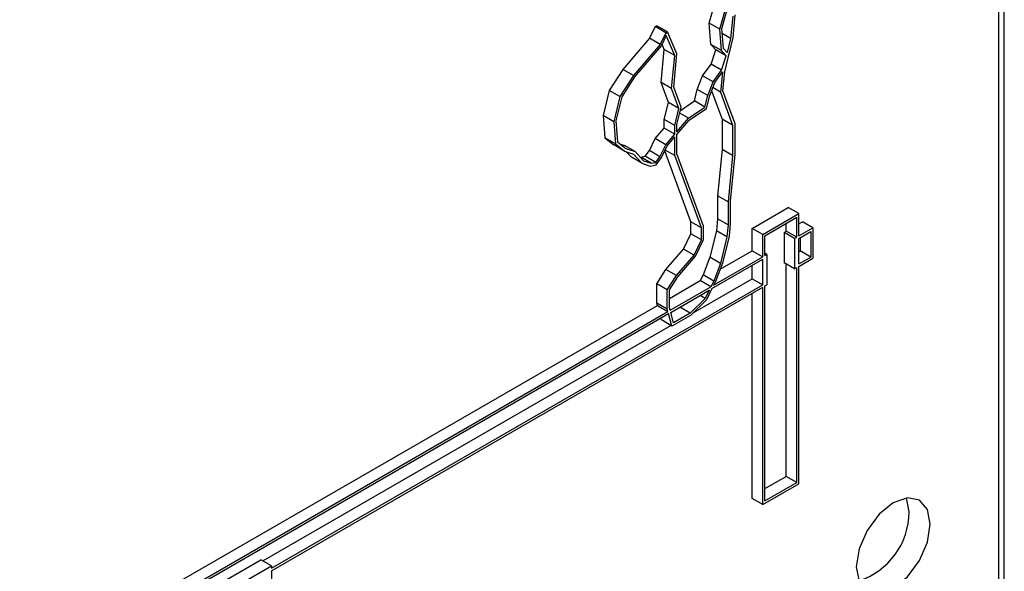
# Model space of a CAD drawing. Units: millimetres. Extents: x 0 to 42.6, y 0 to 29.8.
# Drawn here: x 37.7 to 37.8, y 21.6 to 21.7 of the extents above; entities that cross this region are included whole.
import ezdxf

# ---------------------------------------------------------------- set-up
doc = ezdxf.new("R2010")
doc.units = ezdxf.units.MM

msp = doc.modelspace()

# ---------------------------------------------------------------- linework, layer by layer
at = {"color": 7, "linetype": 'Continuous', "lineweight": 25}
for p, q in [((37.8151155309887, 18.00533273253305), (37.8151155309887, 22.24522347210569)), ((37.8144056896865, 20.88119106439543), (37.8144056896865, 21.96882342582725)), ((37.77564540634664, 21.66638082158444), (37.7766903508353, 21.67001453821116)), ((37.77705961990902, 21.66556441347262), (37.77810456439767, 21.66919813009934)), ((37.77734712036639, 21.66568125804773), (37.77824705297191, 21.66881070665207)), ((37.7788016514082, 21.66730276512641), (37.77851517640717, 21.66434585010277)), ((37.7790902331507, 21.66750599806971), (37.778792797819, 21.66443595357133)), ((37.76853620368755, 21.66587393412867), (37.76866758811493, 21.6660102062234)), ((37.7700818016773, 21.66519379811158), (37.76866758811493, 21.6660102062234)), ((37.77586674296931, 21.66351315596221), (37.77564540634664, 21.66638082158444)), ((37.77705961990902, 21.66556441347262), (37.77564540634664, 21.66638082158444)), ((37.76842547804183, 21.6659116053713), (37.76765955191397, 21.66435627368813)), ((37.76842547804183, 21.6659116053713), (37.76853620368755, 21.66587393412867)), ((37.7698396916042, 21.66509519725947), (37.76842547804183, 21.6659116053713)), ((37.76995041724992, 21.66505752601685), (37.76853620368755, 21.66587393412867)), ((37.7698396916042, 21.66509519725947), (37.76907376547634, 21.66353986557631)), ((37.76990932947181, 21.66471157409358), (37.76925735317705, 21.66338763520311)), ((37.7698396916042, 21.66509519725947), (37.76995041724992, 21.66505752601685)), ((37.77105488281315, 21.66205145956987), (37.76990932947181, 21.66471157409358)), ((37.76995041724992, 21.66505752601685), (37.7700818016773, 21.66519379811158)), ((37.77134420567318, 21.66226234212166), (37.7700818016773, 21.66519379811158)), ((37.77728095653168, 21.66269674785039), (37.77705961990902, 21.66556441347262)), ((37.77755633331542, 21.66297066829333), (37.77734712036639, 21.66568125804773)), ((37.77851517640717, 21.66434585010277), (37.7774005263017, 21.66498932391194)), ((37.76765955191397, 21.66435627368813), (37.76410999587507, 21.66019676212794)), ((37.76907376547634, 21.66353986557631), (37.76552420943744, 21.65938035401612)), ((37.76925735317705, 21.66338763520311), (37.76568211797776, 21.65919803177696)), ((37.76907376547634, 21.66353986557631), (37.76765955191397, 21.66435627368813)), ((37.76964066925077, 21.66286786768169), (37.76934243429802, 21.66356040560258)), ((37.77652365114118, 21.66280380840842), (37.77586674296931, 21.66351315596221)), ((37.77728095653168, 21.66269674785039), (37.77586674296931, 21.66351315596221)), ((37.77851517640717, 21.66434585010277), (37.77805386947638, 21.66243341503053)), ((37.778792797819, 21.66443595357133), (37.77825687879639, 21.66221419997017)), ((37.76921131694802, 21.6584362130179), (37.76964066925077, 21.66286786768169)), ((37.77105488281315, 21.66205145956987), (37.76964066925077, 21.66286786768169)), ((37.7706255305104, 21.65761980490607), (37.77105488281315, 21.66205145956987)), ((37.7709141122529, 21.65782303784938), (37.77134420567318, 21.66226234212166)), ((37.77589471249014, 21.6609025512611), (37.77652365114118, 21.66280380840842)), ((37.77793786470355, 21.6619874002966), (37.77652365114118, 21.66280380840842)), ((37.77793786470355, 21.6619874002966), (37.77728095653168, 21.66269674785039)), ((37.77805386947638, 21.66243341503053), (37.77755633331542, 21.66297066829333)), ((37.7782324690752, 21.66211300485732), (37.77768624681087, 21.65984853722025)), ((37.7782324690752, 21.66211300485732), (37.77826355851449, 21.66220698702643)), ((37.77826355851449, 21.66220698702643), (37.77825687879639, 21.66221419997017)), ((37.77475944606427, 21.65933362897757), (37.77589471249014, 21.6609025512611)), ((37.77730892605251, 21.66008614314928), (37.77589471249014, 21.6609025512611)), ((37.77730892605251, 21.66008614314928), (37.77793786470355, 21.6619874002966)), ((37.76410999587507, 21.66019676212794), (37.76229361179458, 21.65737910110704)), ((37.76552420943744, 21.65938035401612), (37.76410999587507, 21.66019676212794)), ((37.77617365962664, 21.65851722086575), (37.77730892605251, 21.66008614314928)), ((37.77638708426559, 21.6584140735407), (37.7774330112727, 21.65985953000008)), ((37.77740862539904, 21.65975843375169), (37.77715604258346, 21.65715134440927)), ((37.77740862539904, 21.65975843375169), (37.77737422728857, 21.65977829135819)), ((37.7774330112727, 21.65985953000008), (37.77740862539904, 21.65975843375169)), ((37.77768624681087, 21.65984853722025), (37.77744462432596, 21.65735457735257)), ((37.76552420943744, 21.65938035401612), (37.76370782535695, 21.65656269299521)), ((37.76568211797776, 21.65919803177696), (37.76395202091341, 21.6565142232626)), ((37.77019156294904, 21.65577094468399), (37.76921131694802, 21.6584362130179)), ((37.7706255305104, 21.65761980490607), (37.76921131694802, 21.6584362130179)), ((37.77404475165365, 21.65749170316801), (37.77475944606427, 21.65933362897757)), ((37.77617365962664, 21.65851722086575), (37.77475944606427, 21.65933362897757)), ((37.77545896521601, 21.65667529505618), (37.77617365962664, 21.65851722086575)), ((37.7757188613708, 21.65669191512142), (37.77638708426559, 21.6584140735407)), ((37.76229361179458, 21.65737910110704), (37.76148116494008, 21.65401094911285)), ((37.76370782535695, 21.65656269299521), (37.76229361179458, 21.65737910110704)), ((37.77160577651141, 21.65495453657217), (37.7706255305104, 21.65761980490607)), ((37.77190421908794, 21.65513095811436), (37.7709141122529, 21.65782303784938)), ((37.77367626110404, 21.65596405594701), (37.77404475165365, 21.65749170316801)), ((37.77545896521601, 21.65667529505618), (37.77404475165365, 21.65749170316801)), ((37.77597154930162, 21.65734314789255), (37.77736952160116, 21.65354209050713)), ((37.77715604258346, 21.65715134440927), (37.77612751331961, 21.65774510171481)), ((37.77715604258346, 21.65715134440927), (37.77878373516354, 21.65272568239531)), ((37.77744462432596, 21.65735457735257), (37.77906657787601, 21.65294451964096)), ((37.76370782535695, 21.65656269299521), (37.76289537850246, 21.65319454100103)), ((37.76395202091341, 21.6565142232626), (37.76318204779996, 21.65332215418976)), ((37.76964390932456, 21.65350054307288), (37.77019156294904, 21.65577094468399)), ((37.77160577651141, 21.65495453657217), (37.77019156294904, 21.65577094468399)), ((37.77179917664525, 21.65469548481434), (37.77367626110404, 21.65596405594701)), ((37.77509047466642, 21.65514764783519), (37.77367626110404, 21.65596405594701)), ((37.77509047466642, 21.65514764783519), (37.77545896521601, 21.65667529505618)), ((37.77530172915334, 21.65496261467267), (37.7757188613708, 21.65669191512142)), ((37.77105812288693, 21.65268413496105), (37.77160577651141, 21.65495453657217)), ((37.77134096559941, 21.65279588431828), (37.77190421908794, 21.65513095811436)), ((37.77287307413054, 21.65364908430694), (37.7717088834445, 21.65432115728452)), ((37.77287307413054, 21.65364908430694), (37.77509047466642, 21.65514764783519)), ((37.77295283425124, 21.65337518462788), (37.77530172915334, 21.65496261467267)), ((37.76148116494008, 21.65401094911285), (37.7617116778455, 21.65102439439648)), ((37.76289537850246, 21.65319454100103), (37.76148116494008, 21.65401094911285)), ((37.76289537850246, 21.65319454100103), (37.76312589140787, 21.65020798628466)), ((37.76318204779996, 21.65332215418976), (37.76340006626144, 21.65049747908868)), ((37.76964390932456, 21.6523386600498), (37.76964390932456, 21.65350054307288)), ((37.77105812288693, 21.65268413496105), (37.76964390932456, 21.65350054307288)), ((37.77134096559941, 21.65185369832715), (37.77287307413054, 21.65364908430694)), ((37.77134096559941, 21.65148633255249), (37.77295283425124, 21.65337518462788)), ((37.77736952160116, 21.65354209050713), (37.77736952160116, 21.64949044380907)), ((37.77878373516354, 21.65272568239531), (37.77736952160116, 21.65354209050713)), ((37.77906657787601, 21.65294451964096), (37.77906657787601, 21.64881803197407)), ((37.76844503551846, 21.6509337718325), (37.76964390932456, 21.6523386600498)), ((37.77105812288693, 21.65152225193797), (37.76964390932456, 21.6523386600498)), ((37.76985924908083, 21.65011736372067), (37.77105812288693, 21.65152225193797)), ((37.77105812288693, 21.65152225193797), (37.77105812288693, 21.65268413496105)), ((37.77134096559941, 21.65185369832715), (37.77134096559941, 21.65279588431828)), ((37.77878373516354, 21.65272568239531), (37.77878373516354, 21.64867403569724)), ((37.7617116778455, 21.65102439439648), (37.76290352921583, 21.65008063557431)), ((37.76312589140787, 21.65020798628466), (37.7617116778455, 21.65102439439648)), ((37.76312589140787, 21.65020798628466), (37.7643177427782, 21.64926422746248)), ((37.76340006626144, 21.65049747908868), (37.76451577207945, 21.64961401556721)), ((37.76377341928697, 21.65020184221617), (37.76431661397282, 21.65001703571833)), ((37.76765412765437, 21.64932771086299), (37.76844503551846, 21.6509337718325)), ((37.76985924908083, 21.65011736372067), (37.76844503551846, 21.6509337718325)), ((37.77004283678155, 21.64996513334748), (37.77105812288693, 21.65115488616332)), ((37.77105812288693, 21.64865632371821), (37.77105812288693, 21.65115488616332)), ((37.77134096559941, 21.64887516096386), (37.77134096559941, 21.65148633255249)), ((37.7643177427782, 21.64926422746248), (37.76290352921583, 21.65008063557431)), ((37.7657308275352, 21.64920062760651), (37.76431661397282, 21.65001703571833)), ((37.7643177427782, 21.64926422746248), (37.76552244910051, 21.64885436049924)), ((37.76451577207945, 21.64961401556721), (37.7657308275352, 21.64920062760651)), ((37.76456153397586, 21.64918128446136), (37.76524185663094, 21.64844665330311)), ((37.7657308275352, 21.64920062760651), (37.766864448628, 21.64797651229856)), ((37.7670987203828, 21.64856014580079), (37.76765412765437, 21.64932771086299)), ((37.76906834121674, 21.64851130275117), (37.76765412765437, 21.64932771086299)), ((37.76906834121674, 21.64851130275117), (37.76985924908083, 21.65011736372067)), ((37.76926402879919, 21.64838364306271), (37.77004283678155, 21.64996513334748)), ((37.77320541278627, 21.63978907855541), (37.76971079500424, 21.64929087106867)), ((37.77105812288693, 21.64865632371821), (37.76976572277641, 21.64940241042111)), ((37.77490246906111, 21.63919150768924), (37.77134096559941, 21.64887516096386)), ((37.77736952160116, 21.64949044380907), (37.77676746817276, 21.64327621631625)), ((37.77878373516354, 21.64867403569724), (37.77736952160116, 21.64949044380907)), ((37.76665607019331, 21.64763024519129), (37.76524185663094, 21.64844665330311)), ((37.76552244910051, 21.64885436049924), (37.76665607019331, 21.64763024519129)), ((37.76641115019027, 21.64846599644827), (37.7664954393122, 21.64843731947878)), ((37.7664954393122, 21.64843731947878), (37.7670987203828, 21.64856014580079)), ((37.76790965287458, 21.64762091136696), (37.7664954393122, 21.64843731947878)), ((37.76665607019331, 21.64763024519129), (37.7677738183471, 21.64724996326449)), ((37.766864448628, 21.64797651229856), (37.76790965287458, 21.64762091136696)), ((37.76851293394518, 21.64774373768897), (37.7670987203828, 21.64856014580079)), ((37.76790965287458, 21.64762091136696), (37.76851293394518, 21.64774373768897)), ((37.76851293394518, 21.64774373768897), (37.76906834121674, 21.64851130275117)), ((37.76855944203083, 21.64740991402752), (37.76926402879919, 21.64838364306271)), ((37.77461962634864, 21.63897267044359), (37.77105812288693, 21.64865632371821)), ((37.77878373516354, 21.64867403569724), (37.77818168173514, 21.64245980820442)), ((37.77906657787601, 21.64881803197407), (37.77846452444761, 21.64260380448125)), ((37.7677738183471, 21.64724996326449), (37.76855944203083, 21.64740991402752)), ((37.77676746817276, 21.64327621631625), (37.77676746817276, 21.64018925640609)), ((37.77818168173514, 21.64245980820442), (37.77676746817276, 21.64327621631625)), ((37.77818168173514, 21.64245980820442), (37.77818168173514, 21.63937284829426)), ((37.77846452444761, 21.64260380448125), (37.77846452444761, 21.63951684457109)), ((37.78140103662901, 21.63891664858294), (37.78622636043104, 21.64170224872068)), ((37.78764057399342, 21.64088584060886), (37.78622636043104, 21.64170224872068)), ((37.77320541278627, 21.63818026258621), (37.77320541278627, 21.63978907855541)), ((37.77461962634864, 21.63897267044359), (37.77320541278627, 21.63978907855541)), ((37.77676746817276, 21.64018925640609), (37.77661364024659, 21.63860148747578)), ((37.77818168173514, 21.63937284829426), (37.77676746817276, 21.64018925640609)), ((37.78281525019139, 21.63810024047111), (37.78764057399342, 21.64088584060886)), ((37.78309809290386, 21.63793690576873), (37.78735773128095, 21.64039594266174)), ((37.78735773128095, 21.63773470613611), (37.78735773128095, 21.64039594266174)), ((37.78764057399342, 21.63789798775848), (37.78764057399342, 21.64088584060886)), ((37.78764057399342, 21.63953080398213), (37.78811373224314, 21.63980395242556)), ((37.78952794580551, 21.63898754431374), (37.78811373224314, 21.63980395242556)), ((37.77461962634864, 21.63736385447439), (37.77461962634864, 21.63897267044359)), ((37.77490246906111, 21.63741317678217), (37.77490246906111, 21.63919150768924)), ((37.77661364024659, 21.63860148747578), (37.77575617181497, 21.63504669002416)), ((37.77802785380896, 21.63778507936395), (37.77661364024659, 21.63860148747578)), ((37.77818168173514, 21.63937284829426), (37.77802785380896, 21.63778507936395)), ((37.77846452444761, 21.63951684457109), (37.7783054752208, 21.63787518283251)), ((37.78140103662901, 21.63592879573256), (37.78140103662901, 21.63891664858294)), ((37.78281525019139, 21.63810024047111), (37.78140103662901, 21.63891664858294)), ((37.78566067500609, 21.63838783262558), (37.78594351771857, 21.63855111424794)), ((37.78566067500609, 21.63838783262558), (37.78566067500609, 21.63431974846072)), ((37.78707488856847, 21.63757142451375), (37.78566067500609, 21.63838783262558)), ((37.78594351771857, 21.63855111424794), (37.78594351771857, 21.63957953454992)), ((37.78735773128095, 21.63773470613611), (37.78594351771857, 21.63855111424794)), ((37.78764057399342, 21.63789798775848), (37.78952794580551, 21.63898754431374)), ((37.78764057399342, 21.63757137143373), (37.78924510309303, 21.63849764636662)), ((37.78924510309303, 21.63849764636662), (37.78924510309303, 21.63508279485128)), ((37.78952794580551, 21.63898754431374), (37.78952794580551, 21.63491946014889)), ((37.77220616205521, 21.63615112914253), (37.77320541278627, 21.63818026258621)), ((37.77461962634864, 21.63736385447439), (37.77320541278627, 21.63818026258621)), ((37.77362037561758, 21.6353347210307), (37.77461962634864, 21.63736385447439)), ((37.7738039633183, 21.63518249065751), (37.77490246906111, 21.63741317678217)), ((37.77802785380896, 21.63778507936395), (37.77717038537734, 21.63423028191234)), ((37.7783054752208, 21.63787518283251), (37.77743028153213, 21.63424690197758)), ((37.78281525019139, 21.63511238762074), (37.78281525019139, 21.63810024047111)), ((37.78309809290386, 21.6352756692431), (37.78309809290386, 21.63793690576873)), ((37.78707488856847, 21.63757142451375), (37.78735773128095, 21.63773470613611)), ((37.78707488856847, 21.63757142451375), (37.78707488856847, 21.6335033403489)), ((37.78764057399342, 21.63415651991838), (37.78764057399342, 21.63757137143373)), ((37.78783088953066, 21.6376812382548), (37.78783088953066, 21.6358992029631)), ((37.76986933683443, 21.63341274399986), (37.77220616205521, 21.63615112914253)), ((37.77362037561758, 21.6353347210307), (37.77220616205521, 21.63615112914253)), ((37.77712508424501, 21.63346034096381), (37.78140103662901, 21.63592879573256)), ((37.78140103662901, 21.63592879573256), (37.78281525019139, 21.63511238762074)), ((37.78764057399342, 21.63578933614203), (37.78783088953066, 21.6358992029631)), ((37.78924510309303, 21.63508279485128), (37.78783088953066, 21.6358992029631)), ((37.7712835503968, 21.63259633588804), (37.77362037561758, 21.6353347210307)), ((37.77144145893712, 21.63241401364888), (37.7738039633183, 21.63518249065751)), ((37.77575617181497, 21.63504669002416), (37.77483925458798, 21.63268359122205)), ((37.77717038537734, 21.63423028191234), (37.77575617181497, 21.63504669002416)), ((37.7760164913558, 21.63086093136276), (37.78281525019139, 21.63478577129598)), ((37.77624122211631, 21.63131728199409), (37.78281525019139, 21.63511238762074)), ((37.78281525019139, 21.63137091978064), (37.78281525019139, 21.63478577129598)), ((37.78338093561634, 21.63543895086546), (37.78309809290386, 21.63560223248783)), ((37.78309809290386, 21.6352756692431), (37.78338093561634, 21.63543895086546)), ((37.78338093561634, 21.63543895086546), (37.78338093561634, 21.63137086670061)), ((37.78764057399342, 21.63415651991838), (37.78924510309303, 21.63508279485128)), ((37.78764057399342, 21.63382990359363), (37.78952794580551, 21.63491946014889)), ((37.76863407903148, 21.63149655358643), (37.76986933683443, 21.63341274399986)), ((37.7712835503968, 21.63259633588804), (37.76986933683443, 21.63341274399986)), ((37.77717038537734, 21.63423028191234), (37.77625346815036, 21.63186718311023)), ((37.77743028153213, 21.63424690197758), (37.77648794325049, 21.63181828748658)), ((37.78140103662901, 21.63218732789246), (37.78140103662901, 21.63396936318416)), ((37.78707488856847, 21.6335033403489), (37.78566067500609, 21.63431974846072)), ((37.78594351771857, 21.60573718358998), (37.78594351771857, 21.63415646683836)), ((37.78707488856847, 21.6335033403489), (37.78735773128095, 21.63366662197127)), ((37.78735773128095, 21.60492077547815), (37.78735773128095, 21.63366662197127)), ((37.78764057399342, 21.60475744077576), (37.78764057399342, 21.63382990359363)), ((37.77004829259385, 21.63068014547461), (37.7712835503968, 21.63259633588804)), ((37.77033113530632, 21.63069162704096), (37.77144145893712, 21.63241401364888)), ((37.77033113530632, 21.62953827772497), (37.77446575529829, 21.63192514304048)), ((37.77351994188896, 21.62763766874124), (37.78140103662901, 21.63218732789246)), ((37.77483925458798, 21.63268359122205), (37.77446575529829, 21.63192514304048)), ((37.77587996886066, 21.63110873492865), (37.77446575529829, 21.63192514304048)), ((37.77625346815036, 21.63186718311023), (37.77483925458798, 21.63268359122205)), ((37.77625346815036, 21.63186718311023), (37.77587996886066, 21.63110873492865)), ((37.77648794325049, 21.63181828748658), (37.77624122211631, 21.63131728199409)), ((37.78140103662901, 21.63218732789246), (37.78281525019139, 21.63137091978064)), ((37.71710779659522, 21.59343881422714), (37.78281525019139, 21.63137091978064)), ((37.71710779659522, 21.59311219790238), (37.78281525019139, 21.63104430345588)), ((37.76863407903148, 21.62890417173312), (37.76863407903148, 21.63149655358643)), ((37.77004829259385, 21.63068014547461), (37.76863407903148, 21.63149655358643)), ((37.77004829259385, 21.62808776362129), (37.77004829259385, 21.63068014547461)), ((37.77033113530632, 21.62829517017953), (37.77033113530632, 21.63069162704096)), ((37.77042401547966, 21.62795908008409), (37.77587996886066, 21.63110873492865)), ((37.77050185870603, 21.62767740169738), (37.77565523810016, 21.63065238429733)), ((37.77565523810016, 21.63065238429733), (37.77510973279156, 21.62954465124197)), ((37.7760164913558, 21.63086093136276), (37.77528035682811, 21.62936609613996)), ((37.78281525019139, 21.60197184063802), (37.78281525019139, 21.63104430345588)), ((37.78309809290386, 21.63120758507824), (37.78338093561634, 21.63137086670061)), ((37.78309809290386, 21.60246173858513), (37.78309809290386, 21.63120758507824)), ((37.77510973279156, 21.62954465124197), (37.77310741742856, 21.62757871886016)), ((37.77528035682811, 21.62936609613996), (37.77315552740345, 21.62727987583275)), ((37.77510973279156, 21.62954465124197), (37.77442305652318, 21.62994106101388)), ((37.78140103662901, 21.60278824874984), (37.78140103662901, 21.63022789534406)), ((37.64628726931587, 21.55792927812909), (37.76871644280648, 21.62860613558601)), ((37.76871644280648, 21.62860613558601), (37.76863407903148, 21.62890417173312)), ((37.77004829259385, 21.62808776362129), (37.76863407903148, 21.62890417173312)), ((37.76871644280648, 21.62860613558601), (37.77013065636885, 21.62778972747419)), ((37.77013065636885, 21.62778972747419), (37.77004829259385, 21.62808776362129)), ((37.77042401547966, 21.62795908008409), (37.77033113530632, 21.62829517017953)), ((37.77310741742856, 21.62757871886016), (37.77171916696237, 21.62838013879559)), ((37.64628726931587, 21.55629646190545), (37.77013065636885, 21.62778972747419)), ((37.64628726931587, 21.5559698455807), (37.77020849959522, 21.62750804908749)), ((37.76925413780393, 21.62666046778053), (37.76918343891126, 21.6269162941505)), ((37.7706683513663, 21.62584405966871), (37.76925413780393, 21.62666046778053)), ((37.7706683513663, 21.62584405966871), (37.77020849959522, 21.62750804908749)), ((37.77088386725074, 21.62629509066531), (37.77050185870603, 21.62767740169738)), ((37.77315552740345, 21.62727987583275), (37.7706683513663, 21.62584405966871)), ((37.77310741742856, 21.62757871886016), (37.77088386725074, 21.62629509066531)), ((37.71597647171895, 21.59441853050134), (37.77054066728363, 21.62591777012066)), ((37.78309809290386, 21.60409455480878), (37.78594351771857, 21.60573718358998)), ((37.78735773128095, 21.60492077547815), (37.78594351771857, 21.60573718358998)), ((37.78281525019139, 21.60197184063802), (37.78764057399342, 21.60475744077576)), ((37.78309809290386, 21.60246173858513), (37.78735773128095, 21.60492077547815)), ((37.78281525019139, 21.60197184063802), (37.78140103662901, 21.60278824874984)), ((37.80238487440632, 21.60097238722301), (37.80205069318897, 21.60284405709697)), ((37.71083602105239, 21.59177762782171), (37.71569358303285, 21.59458183866371)), ((37.71225023461477, 21.59096121970988), (37.71710779659522, 21.59376543055189)), ((37.71710779659522, 21.59376543055189), (37.71569358303285, 21.59458183866371)), ((37.71710779659522, 21.59376543055189), (37.71710779659522, 21.59343881422714)), ((37.71710779659522, 21.59311219790238), (37.71710779659522, 21.56403973508452))]:
    msp.add_line(p, q, dxfattribs=at)
at = {"color": 7, "linetype": 'Continuous', "lineweight": 25, "flags": 128}
msp.add_lwpolyline([(37.80521330153107, 21.59933957099936), (37.80483652443983, 21.60130939869831), (37.80376355406275, 21.60254432041668), (37.80215774041327, 21.60285633051746), (37.80026355406276, 21.60219792829118), (37.79836936771225, 21.60066934950836), (37.79676355406276, 21.59850330643208), (37.79569058368569, 21.59602955948548), (37.79531380659446, 21.5936247142166), (37.79569058368569, 21.59165488651766), (37.79676355406276, 21.59041996479928), (37.79836936771225, 21.5901079546985), (37.80026355406276, 21.59076635692478), (37.80215774041327, 21.5922949357076), (37.80376355406275, 21.59446097878388), (37.80483652443983, 21.59693472573048), (37.80521330153107, 21.59933957099936)], dxfattribs=at)
at = {"color": 7, "linetype": 'Continuous', "lineweight": 25}
msp.add_arc((37.79265285844829, 21.60101279420067), 0.009732099841835531, 287.9241552514358, 359.7621113662902, dxfattribs=at)

doc.saveas('drawing.dxf')
